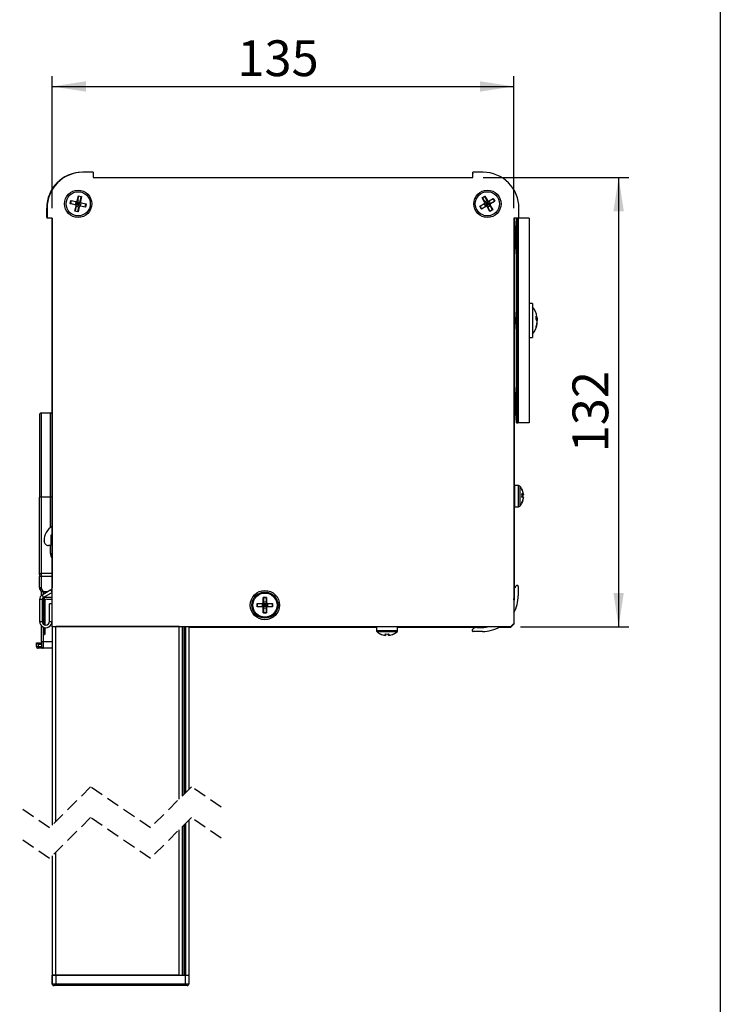
# Model space of a CAD drawing. Extents: x 10 to 407, y 8 to 287.
# Drawn here: x 339 to 407, y 96 to 192 of the extents above; entities that cross this region are included whole.
import ezdxf

# ---------------------------------------------------------------- set-up
doc = ezdxf.new("R2010")
doc.units = 0
doc.linetypes.add('HIDDEN', pattern=[1.905, 1.27, -0.635])
doc.layers.get('0').update_dxf_attribs({"linetype": 'CONTINUOUS'})
doc.styles.add('SLDTEXTSTYLE0', font='TXT', dxfattribs={"width": 0.75})
doc.dimstyles.new('SLDDIMSTYLE0', dxfattribs={"dimtxt": 3.5, "dimasz": 3.302, "dimexe": 0, "dimexo": 0.0625, "dimgap": 0.875, "dimtad": 1, "dimdec": 0, "dimlfac": 3, "dimrnd": 1e-09, "dimzin": 12, "dimtxsty": 'SLDTEXTSTYLE0', "dimsah": 1, "dimcen": 0.09, "dimazin": 3, "dimtfac": 1, "dimtdec": 0, "dimtofl": 0, "dimtmove": 0, "dimatfit": 3, "dimtolj": 1, "dimtzin": 12})

# ---------------------------------------------------------------- blocks, each defined once
blk = doc.blocks.new('_D')
at = {"color": 7, "linetype": 'CONTINUOUS'}
for p, q in [((341.683, 173.735), (341.683, 186.625)), ((386.816, 173.735), (386.816, 186.625)), ((341.683, 185.625), (386.816, 185.625))]:
    blk.add_line(p, q, dxfattribs=at)
for points in [[(341.683, 185.625), (344.985, 185.117), (344.985, 186.133)], [(386.816, 185.625), (383.514, 186.133), (383.514, 185.117)]]:
    blk.add_solid(points, dxfattribs=at)
at = {"color": 7, "linetype": 'CONTINUOUS', "insert": (359.788, 190.137), "char_height": 3.5, "attachment_point": 1, "style": 'SLDTEXTSTYLE0'}
blk.add_mtext('135', dxfattribs=at)
blk = doc.blocks.new('_D_1')
at = {"color": 7, "linetype": 'CONTINUOUS'}
for p, q in [((383.816, 176.735), (398.06, 176.735)), ((397.06, 176.735), (397.06, 132.802)), ((387.483, 132.802), (398.06, 132.802))]:
    blk.add_line(p, q, dxfattribs=at)
for points in [[(397.06, 176.735), (396.552, 173.433), (397.568, 173.433)], [(397.06, 132.802), (397.568, 136.104), (396.552, 136.104)]]:
    blk.add_solid(points, dxfattribs=at)
at = {"color": 7, "linetype": 'CONTINUOUS', "insert": (392.548, 149.855), "char_height": 3.5, "attachment_point": 1, "rotation": 90, "style": 'SLDTEXTSTYLE0'}
blk.add_mtext('132', dxfattribs=at)

msp = doc.modelspace()

# ---------------------------------------------------------------- linework, layer by layer
at = {"color": 7, "linetype": 'CONTINUOUS'}
for p, q in [((407, 287), (407, 10)), ((345.683, 177.235), (344.683, 177.235)), ((345.683, 177.235), (345.683, 176.735)), ((382.816, 176.735), (382.816, 177.235)), ((383.816, 177.235), (382.816, 177.235)), ((345.683, 176.735), (382.816, 176.735)), ((343.457, 174.167), (343.527, 174.476)), ((343.538, 174.459), (343.473, 174.177)), ((343.527, 174.476), (343.999, 174.368)), ((343.538, 174.459), (343.527, 174.476)), ((343.543, 174.455), (343.538, 174.459)), ((343.995, 174.352), (343.543, 174.455)), ((343.991, 174.353), (343.928, 174.076)), ((344.062, 174.046), (344.125, 174.322)), ((344.125, 174.322), (344.096, 174.369)), ((344.401, 174.259), (344.125, 174.322)), ((344.232, 174.152), (344.125, 174.322)), ((344.139, 174.456), (344.246, 174.927)), ((344.258, 174.903), (344.155, 174.452)), ((344.432, 174.393), (344.156, 174.456)), ((344.263, 174.29), (344.232, 174.152)), ((344.401, 174.259), (344.232, 174.152)), ((344.246, 174.927), (344.555, 174.856)), ((344.257, 174.911), (344.246, 174.927)), ((344.539, 174.846), (344.257, 174.911)), ((344.257, 174.911), (344.258, 174.903)), ((344.338, 173.982), (344.401, 174.259)), ((344.401, 174.259), (344.448, 174.288)), ((344.431, 174.389), (344.534, 174.84)), ((344.555, 174.856), (344.447, 174.385)), ((344.472, 173.952), (344.536, 174.228)), ((344.983, 174.126), (344.531, 174.229)), ((344.534, 174.84), (344.539, 174.846)), ((344.535, 174.245), (345.006, 174.137)), ((344.539, 174.846), (344.555, 174.856)), ((383.713, 174.727), (383.987, 174.887)), ((383.957, 174.31), (383.713, 174.727)), ((383.732, 174.722), (383.713, 174.727)), ((383.982, 174.868), (383.732, 174.722)), ((383.732, 174.722), (383.738, 174.718)), ((383.738, 174.718), (383.972, 174.318)), ((384.214, 174.465), (383.97, 174.322)), ((383.987, 174.887), (383.982, 174.868)), ((383.983, 174.861), (383.982, 174.868)), ((384.216, 174.461), (383.983, 174.861)), ((383.987, 174.887), (384.231, 174.469)), ((384.284, 174.346), (384.039, 174.203)), ((384.161, 174.274), (384.233, 174.152)), ((384.284, 174.346), (384.233, 174.152)), ((384.284, 174.346), (384.298, 174.399)), ((384.427, 174.101), (384.284, 174.346)), ((384.39, 174.428), (384.808, 174.672)), ((384.799, 174.647), (384.399, 174.413)), ((384.546, 174.171), (384.403, 174.415)), ((384.542, 174.169), (384.942, 174.402)), ((384.968, 174.398), (384.55, 174.154)), ((384.803, 174.653), (384.799, 174.647)), ((384.808, 174.672), (384.803, 174.653)), ((384.949, 174.403), (384.803, 174.653)), ((384.808, 174.672), (384.968, 174.398)), ((384.942, 174.402), (384.949, 174.403)), ((384.968, 174.398), (384.949, 174.403)), ((341.149, 172.835), (341.149, 173.735)), ((341.183, 173.735), (341.183, 172.735)), ((343.457, 174.167), (343.473, 174.177)), ((343.928, 174.059), (343.457, 174.167)), ((343.473, 174.177), (343.48, 174.179)), ((343.48, 174.179), (343.932, 174.075)), ((343.908, 173.448), (344.016, 173.919)), ((343.908, 173.448), (343.924, 173.458)), ((344.217, 173.377), (343.908, 173.448)), ((343.929, 173.464), (343.924, 173.458)), ((343.924, 173.458), (344.207, 173.394)), ((344.032, 173.916), (343.929, 173.464)), ((344.062, 174.046), (344.015, 174.016)), ((344.031, 173.911), (344.307, 173.848)), ((344.062, 174.046), (344.232, 174.152)), ((344.062, 174.046), (344.338, 173.982)), ((344.093, 174.184), (344.232, 174.152)), ((344.2, 174.014), (344.232, 174.152)), ((344.205, 173.401), (344.308, 173.852)), ((344.207, 173.394), (344.205, 173.401)), ((344.217, 173.377), (344.207, 173.394)), ((344.325, 173.849), (344.217, 173.377)), ((344.338, 173.982), (344.232, 174.152)), ((344.37, 174.121), (344.232, 174.152)), ((344.338, 173.982), (344.367, 173.936)), ((344.936, 173.829), (344.464, 173.936)), ((344.468, 173.953), (344.92, 173.849)), ((344.92, 173.849), (344.926, 173.845)), ((344.926, 173.845), (344.99, 174.127)), ((344.936, 173.829), (344.926, 173.845)), ((345.006, 174.137), (344.936, 173.829)), ((344.99, 174.127), (344.983, 174.126)), ((344.99, 174.127), (345.006, 174.137)), ((383.498, 173.906), (383.916, 174.15)), ((383.658, 173.633), (383.498, 173.906)), ((383.517, 173.901), (383.498, 173.906)), ((383.524, 173.902), (383.517, 173.901)), ((383.517, 173.901), (383.663, 173.651)), ((383.924, 174.136), (383.524, 173.902)), ((384.075, 173.877), (383.658, 173.633)), ((383.663, 173.651), (383.658, 173.633)), ((383.663, 173.651), (383.667, 173.657)), ((383.667, 173.657), (384.067, 173.891)), ((383.92, 174.133), (384.063, 173.889)), ((384.039, 174.203), (383.986, 174.217)), ((384.039, 174.203), (384.182, 173.958)), ((384.039, 174.203), (384.233, 174.152)), ((384.111, 174.081), (384.233, 174.152)), ((384.182, 173.958), (384.168, 173.905)), ((384.233, 174.152), (384.182, 173.958)), ((384.427, 174.101), (384.182, 173.958)), ((384.355, 174.224), (384.233, 174.152)), ((384.304, 174.03), (384.233, 174.152)), ((384.427, 174.101), (384.233, 174.152)), ((384.479, 173.417), (384.235, 173.835)), ((384.249, 173.843), (384.483, 173.443)), ((384.252, 173.839), (384.496, 173.982)), ((384.427, 174.101), (384.48, 174.087)), ((384.752, 173.577), (384.479, 173.417)), ((384.484, 173.436), (384.479, 173.417)), ((384.483, 173.443), (384.484, 173.436)), ((384.484, 173.436), (384.734, 173.582)), ((384.728, 173.586), (384.494, 173.986)), ((384.508, 173.995), (384.752, 173.577)), ((384.734, 173.582), (384.728, 173.586)), ((384.752, 173.577), (384.734, 173.582)), ((387.316, 172.735), (387.316, 173.735)), ((341.683, 172.735), (341.183, 172.735)), ((341.682, 172.735), (341.682, 136.613)), ((341.683, 132.802), (341.683, 172.735)), ((387.316, 172.735), (386.816, 172.735)), ((386.816, 172.735), (386.816, 133.135)), ((386.842, 172.735), (386.842, 135.401)), ((387.082, 172.313), (386.855, 169.003)), ((386.858, 169.459), (387.082, 172.731)), ((387.082, 172.731), (387.089, 172.731)), ((387.082, 153.149), (387.082, 172.313)), ((387.089, 172.731), (387.182, 172.731)), ((387.182, 172.731), (387.182, 172.735)), ((387.182, 172.735), (387.186, 172.735)), ((387.182, 152.731), (387.182, 172.731)), ((387.186, 172.735), (387.215, 172.735)), ((387.215, 152.735), (387.215, 172.735)), ((387.249, 172.735), (387.215, 172.735)), ((387.215, 172.735), (387.215, 152.735)), ((387.249, 172.735), (387.249, 152.735)), ((388.315, 172.735), (387.249, 172.735)), ((387.249, 172.735), (387.249, 152.735)), ((388.315, 172.735), (388.315, 152.735)), ((386.855, 169.003), (386.842, 169.003)), ((386.855, 169.003), (386.855, 163.427)), ((388.649, 164.401), (388.315, 164.401)), ((388.649, 164.401), (388.649, 161.219)), ((386.915, 163.401), (386.842, 163.401)), ((388.995, 162.926), (389.075, 162.926)), ((388.997, 162.978), (389.075, 162.978)), ((388.997, 162.966), (389.08, 162.966)), ((389.075, 162.926), (389.069, 162.966)), ((389.084, 162.969), (389.091, 162.92)), ((389.097, 162.943), (389.097, 162.952)), ((386.842, 162.068), (386.915, 162.068)), ((386.855, 162.035), (386.855, 156.459)), ((389.075, 162.426), (389.069, 162.426)), ((388.315, 161.068), (388.649, 161.068)), ((388.649, 161.219), (388.649, 161.068)), ((386.855, 156.459), (386.842, 156.459)), ((386.855, 156.459), (387.082, 153.149)), ((387.082, 152.731), (386.858, 156.003)), ((340.449, 153.538), (340.449, 145.472)), ((340.616, 153.705), (340.616, 145.472)), ((340.616, 153.705), (341.516, 153.705)), ((341.516, 145.472), (341.516, 153.705)), ((341.516, 153.705), (341.682, 153.705)), ((387.089, 152.731), (387.082, 152.731)), ((387.089, 152.731), (387.182, 152.731)), ((387.186, 152.735), (387.182, 152.735)), ((387.186, 152.735), (387.215, 152.735)), ((387.249, 152.735), (387.215, 152.735)), ((388.315, 152.735), (387.249, 152.735)), ((387.271, 146.601), (386.875, 146.601)), ((386.875, 146.601), (386.875, 145.693)), ((387.271, 145.693), (387.271, 146.601)), ((387.394, 146.547), (387.394, 145.686)), ((340.616, 145.472), (340.449, 145.472)), ((340.449, 137.872), (340.449, 145.472)), ((340.616, 145.472), (340.616, 138.038)), ((341.516, 145.472), (340.616, 145.472)), ((341.682, 145.472), (341.516, 145.472)), ((341.516, 142.512), (341.516, 145.472)), ((386.875, 145.693), (386.875, 144.535)), ((387.271, 144.535), (387.271, 145.693)), ((387.394, 145.686), (387.394, 144.589)), ((387.621, 145.711), (387.728, 145.728)), ((387.622, 145.68), (387.728, 145.693)), ((387.664, 145.647), (387.728, 145.653)), ((387.728, 145.693), (387.724, 145.727)), ((387.728, 145.653), (387.724, 145.688)), ((387.744, 145.404), (387.753, 145.461)), ((387.746, 145.814), (387.753, 145.799)), ((387.746, 145.363), (387.753, 145.367)), ((386.875, 144.535), (387.271, 144.535)), ((387.746, 145.321), (387.753, 145.337)), ((341.682, 141.752), (341.565, 141.752)), ((341.565, 141.752), (341.565, 140.752)), ((340.898, 141.169), (340.898, 141.217)), ((341.565, 140.752), (341.315, 140.752)), ((341.516, 139.955), (341.516, 140.752)), ((341.516, 139.955), (341.682, 139.955)), ((340.449, 137.872), (340.449, 137.705)), ((340.616, 137.705), (340.449, 137.705)), ((340.449, 136.631), (340.449, 137.705)), ((340.616, 138.038), (340.616, 137.705)), ((340.616, 138.038), (341.682, 138.038)), ((340.616, 137.705), (340.616, 136.631)), ((341.682, 137.705), (340.616, 137.705)), ((387.242, 136.743), (387.242, 135.843)), ((340.449, 136.631), (340.616, 136.631)), ((340.649, 136.205), (340.497, 136.459)), ((340.844, 136.205), (340.64, 136.545)), ((340.844, 136.205), (340.649, 136.205)), ((340.649, 135.87), (340.649, 136.205)), ((340.816, 136.205), (340.649, 136.205)), ((341.56, 136.401), (340.705, 135.907)), ((340.705, 135.907), (340.839, 135.676)), ((340.816, 136.205), (341.221, 136.205)), ((340.816, 136.205), (340.816, 135.971)), ((341.683, 136.164), (340.839, 135.676)), ((341.221, 136.205), (340.844, 136.205)), ((341.683, 136.187), (341.56, 136.401)), ((341.682, 136.613), (341.683, 136.613)), ((386.842, 135.843), (386.842, 136.397)), ((340.716, 135.464), (340.449, 135.464)), ((340.449, 135.464), (340.449, 133.322)), ((340.716, 135.464), (340.716, 133.322)), ((340.816, 135.662), (340.816, 133.077)), ((340.949, 132.992), (340.949, 135.705)), ((340.949, 135.705), (341.683, 135.705)), ((340.982, 134.855), (340.949, 134.855)), ((340.982, 135.347), (340.982, 132.982)), ((341.149, 135.513), (341.682, 135.513)), ((341.416, 133.322), (341.416, 135.038)), ((341.682, 135.038), (341.416, 135.038)), ((341.682, 133.322), (341.682, 135.038)), ((361.723, 135.077), (362.207, 135.077)), ((361.723, 134.76), (361.723, 135.077)), ((361.737, 135.063), (361.723, 135.077)), ((361.737, 134.774), (361.723, 134.76)), ((362.207, 134.76), (361.723, 134.76)), ((361.743, 135.06), (361.737, 135.063)), ((361.737, 135.063), (361.737, 134.774)), ((361.737, 134.774), (361.743, 134.777)), ((362.207, 135.06), (361.743, 135.06)), ((361.743, 134.777), (362.207, 134.777)), ((362.202, 135.06), (362.202, 134.777)), ((362.207, 135.06), (362.207, 135.077)), ((362.207, 134.777), (362.207, 134.76)), ((362.34, 135.06), (362.301, 135.1)), ((362.34, 134.777), (362.301, 134.738)), ((362.323, 135.677), (362.64, 135.677)), ((362.323, 135.194), (362.323, 135.677)), ((362.337, 135.664), (362.323, 135.677)), ((362.34, 135.194), (362.323, 135.194)), ((362.337, 135.664), (362.34, 135.657)), ((362.626, 135.664), (362.337, 135.664)), ((362.34, 135.657), (362.34, 135.194)), ((362.623, 135.198), (362.34, 135.198)), ((362.623, 135.06), (362.34, 135.06)), ((362.34, 135.06), (362.34, 134.777)), ((362.34, 135.06), (362.482, 134.919)), ((362.34, 134.919), (362.482, 134.919)), ((362.482, 134.919), (362.34, 134.777)), ((362.623, 134.777), (362.34, 134.777)), ((362.482, 135.06), (362.482, 134.919)), ((362.623, 135.06), (362.482, 134.919)), ((362.623, 134.777), (362.482, 134.919)), ((362.623, 134.919), (362.482, 134.919)), ((362.482, 134.777), (362.482, 134.919)), ((362.623, 135.657), (362.626, 135.664)), ((362.623, 135.194), (362.623, 135.657)), ((362.64, 135.194), (362.623, 135.194)), ((362.623, 135.06), (362.662, 135.1)), ((362.623, 134.777), (362.623, 135.06)), ((362.623, 134.777), (362.662, 134.738)), ((362.64, 135.677), (362.626, 135.664)), ((362.64, 135.677), (362.64, 135.194)), ((362.757, 135.077), (363.24, 135.077)), ((362.757, 135.077), (362.757, 135.06)), ((363.22, 135.06), (362.757, 135.06)), ((362.757, 134.76), (362.757, 134.777)), ((362.757, 134.777), (363.22, 134.777)), ((363.24, 134.76), (362.757, 134.76)), ((362.761, 134.777), (362.761, 135.06)), ((363.227, 135.063), (363.22, 135.06)), ((363.22, 134.777), (363.227, 134.774)), ((363.24, 135.077), (363.227, 135.063)), ((363.227, 134.774), (363.227, 135.063)), ((363.24, 134.76), (363.227, 134.774)), ((363.24, 135.077), (363.24, 134.76)), ((386.842, 135.401), (386.816, 135.401)), ((362.323, 134.16), (362.323, 134.644)), ((362.34, 134.644), (362.323, 134.644)), ((362.337, 134.174), (362.323, 134.16)), ((362.64, 134.16), (362.323, 134.16)), ((362.34, 134.18), (362.337, 134.174)), ((362.337, 134.174), (362.626, 134.174)), ((362.34, 134.644), (362.34, 134.18)), ((362.34, 134.639), (362.623, 134.639)), ((362.64, 134.644), (362.623, 134.644)), ((362.623, 134.18), (362.623, 134.644)), ((362.626, 134.174), (362.623, 134.18)), ((362.64, 134.16), (362.626, 134.174)), ((362.64, 134.644), (362.64, 134.16)), ((340.449, 133.322), (340.716, 133.322)), ((340.649, 131.372), (340.649, 132.867)), ((341.416, 133.322), (341.682, 133.322)), ((386.483, 132.802), (386.816, 133.135)), ((386.483, 132.735), (386.816, 133.069)), ((386.816, 133.135), (386.816, 133.069)), ((340.816, 132.758), (340.816, 131.372)), ((340.949, 132.038), (340.949, 132.716)), ((340.949, 132.038), (340.982, 132.038)), ((340.982, 132.711), (340.982, 132.038)), ((386.483, 132.802), (341.683, 132.802)), ((341.71, 113.425), (341.71, 132.802)), ((342.043, 113.758), (342.043, 132.819)), ((354.096, 132.819), (342.043, 132.819)), ((354.096, 115.957), (354.096, 132.819)), ((354.429, 116.29), (354.429, 132.802)), ((354.543, 132.802), (354.543, 116.405)), ((354.61, 132.802), (354.61, 116.471)), ((354.677, 132.802), (354.677, 116.538)), ((354.71, 132.802), (354.71, 116.571)), ((355.043, 132.802), (355.043, 116.905)), ((373.386, 132.735), (355.043, 132.735)), ((373.386, 132.802), (373.386, 132.447)), ((373.386, 132.447), (374.419, 132.447)), ((374.419, 132.324), (373.44, 132.324)), ((374.419, 132.447), (375.453, 132.447)), ((375.399, 132.324), (374.419, 132.324)), ((375.453, 132.447), (375.453, 132.802)), ((383.102, 132.735), (375.453, 132.735)), ((383.742, 132.343), (382.842, 132.343)), ((383.188, 132.743), (383.742, 132.743)), ((384.242, 132.784), (384.242, 132.802)), ((386.483, 132.735), (385.352, 132.735)), ((340.149, 130.872), (340.149, 131.238)), ((340.149, 131.238), (340.649, 131.238)), ((340.316, 131.072), (340.316, 130.872)), ((340.649, 131.072), (340.316, 131.072)), ((340.649, 131.372), (340.816, 131.372)), ((340.649, 131.372), (340.649, 130.872)), ((340.816, 131.372), (340.816, 130.705)), ((340.816, 131.372), (341.71, 131.372)), ((340.149, 130.872), (340.316, 130.872)), ((340.316, 130.872), (340.316, 130.705)), ((340.316, 130.872), (340.649, 130.872)), ((340.816, 130.705), (340.316, 130.705)), ((341.71, 130.705), (340.816, 130.705)), ((341.687, 130.705), (341.687, 113.401)), ((355.043, 113.905), (355.043, 98.734)), ((354.096, 98.734), (354.096, 112.957)), ((354.429, 98.734), (354.429, 113.29)), ((354.543, 113.405), (354.543, 98.734)), ((354.61, 113.471), (354.61, 98.734)), ((354.677, 113.538), (354.677, 98.734)), ((354.71, 113.571), (354.71, 98.734)), ((342.043, 98.734), (342.043, 110.758)), ((341.687, 110.401), (341.687, 98.734)), ((341.71, 98.734), (341.71, 110.425)), ((341.687, 97.9), (341.687, 98.734)), ((341.687, 98.734), (341.71, 98.734)), ((341.71, 97.9), (341.71, 98.734)), ((341.71, 98.734), (342.043, 98.734)), ((342.043, 98.734), (341.71, 98.734)), ((342.043, 98.734), (354.71, 98.734)), ((342.043, 98.734), (342.043, 97.9)), ((354.096, 98.734), (342.043, 98.734)), ((354.71, 97.9), (354.71, 98.734)), ((354.71, 98.734), (355.043, 98.734)), ((355.043, 98.734), (355.043, 97.9)), ((341.687, 97.9), (341.71, 97.9)), ((341.71, 97.9), (342.043, 97.9)), ((341.877, 97.734), (341.853, 97.734)), ((342.043, 97.734), (341.877, 97.734)), ((342.043, 97.734), (342.043, 97.9)), ((342.043, 97.9), (354.71, 97.9)), ((354.71, 97.734), (342.043, 97.734)), ((354.71, 97.734), (354.71, 97.9)), ((354.71, 97.9), (355.043, 97.9)), ((354.877, 97.734), (354.71, 97.734))]:
    msp.add_line(p, q, dxfattribs=at)
at = {"color": 7, "linetype": 'HIDDEN'}
for p, q in [((345.438, 117.153), (341.438, 113.153)), ((351.292, 113.153), (345.438, 117.153)), ((355.292, 117.153), (351.292, 113.153)), ((358.218, 115.153), (355.292, 117.153)), ((341.438, 113.153), (338.512, 115.153)), ((345.438, 114.153), (341.438, 110.153)), ((351.292, 110.153), (345.438, 114.153)), ((355.292, 114.153), (351.292, 110.153)), ((358.218, 112.153), (355.292, 114.153)), ((341.438, 110.153), (338.512, 112.153))]:
    msp.add_line(p, q, dxfattribs=at)
at = {"color": 7, "linetype": 'CONTINUOUS', "flags": 128}
for points in [[(382.816, 177.147), (382.815, 177.135), (382.816, 177.122)], [(384.39, 174.428), (384.392, 174.425), (384.394, 174.422), (384.395, 174.42), (384.396, 174.417), (384.397, 174.416), (384.398, 174.414), (384.399, 174.414), (384.399, 174.413)], [(383.924, 174.136), (383.924, 174.136), (383.923, 174.137), (383.923, 174.138), (383.921, 174.14), (383.92, 174.142), (383.919, 174.145), (383.917, 174.147), (383.916, 174.15)], [(384.067, 173.891), (384.067, 173.891), (384.068, 173.89), (384.068, 173.889), (384.069, 173.887), (384.071, 173.885), (384.072, 173.882), (384.074, 173.879), (384.075, 173.877)], [(384.55, 174.154), (384.549, 174.157), (384.547, 174.16), (384.546, 174.162), (384.544, 174.164), (384.543, 174.166), (384.542, 174.168), (384.542, 174.168), (384.542, 174.169)], [(341.263, 172.735), (341.249, 172.735), (341.236, 172.735)], [(387.089, 172.731), (387.084, 172.522), (387.082, 172.313)], [(387.186, 172.735), (387.183, 172.63), (387.182, 172.525)], [(387.202, 172.735), (387.215, 172.735), (387.229, 172.735)], [(386.855, 162.035), (386.863, 161.965), (386.872, 161.919), (386.881, 161.899), (386.891, 161.905), (386.9, 161.939), (386.909, 161.997), (386.916, 162.08), (386.923, 162.183), (386.929, 162.304), (386.933, 162.438), (386.935, 162.582), (386.936, 162.731), (386.935, 162.88), (386.933, 163.024), (386.929, 163.158), (386.923, 163.279), (386.916, 163.383), (386.909, 163.465), (386.9, 163.524), (386.891, 163.557), (386.881, 163.564), (386.872, 163.544), (386.863, 163.498), (386.855, 163.427)], [(389.075, 162.926), (389.078, 162.926), (389.081, 162.926), (389.084, 162.926), (389.087, 162.925), (389.089, 162.924), (389.09, 162.923), (389.091, 162.922), (389.091, 162.92)], [(389.091, 162.764), (389.084, 162.742), (389.075, 162.72)], [(389.091, 162.416), (389.091, 162.418), (389.09, 162.419), (389.089, 162.421), (389.087, 162.422), (389.084, 162.423), (389.081, 162.424), (389.078, 162.425), (389.075, 162.426)], [(387.082, 153.149), (387.084, 152.94), (387.089, 152.731)], [(387.182, 152.944), (387.183, 152.839), (387.186, 152.735)], [(341.579, 139.712), (341.607, 139.728), (341.634, 139.743), (341.66, 139.757), (341.682, 139.77), (341.683, 139.77)], [(340.64, 136.545), (340.612, 136.528), (340.585, 136.512), (340.56, 136.497), (340.539, 136.484), (340.521, 136.473), (340.508, 136.466), (340.499, 136.461), (340.497, 136.459)], [(374.239, 131.965), (374.24, 131.974), (374.242, 131.986), (374.244, 131.999), (374.246, 132.016), (374.249, 132.035), (374.252, 132.056), (374.255, 132.079), (374.259, 132.105)], [(374.292, 132.102), (374.29, 132.092), (374.287, 132.07), (374.284, 132.051), (374.282, 132.034), (374.28, 132.019), (374.278, 132.007), (374.277, 131.997), (374.276, 131.99)], [(374.563, 131.99), (374.562, 131.997), (374.56, 132.007), (374.559, 132.019), (374.556, 132.034), (374.554, 132.051), (374.551, 132.07), (374.548, 132.092), (374.547, 132.102)], [(374.58, 132.105), (374.583, 132.079), (374.587, 132.056), (374.59, 132.035), (374.592, 132.016), (374.594, 131.999), (374.596, 131.986), (374.598, 131.974), (374.599, 131.965)], [(375.066, 132.105), (375.066, 132.101), (375.067, 132.098), (375.067, 132.096), (375.067, 132.096)]]:
    msp.add_lwpolyline(points, dxfattribs=at)
at = {"color": 7, "linetype": 'CONTINUOUS'}
for centre, radius in [((344.216, 174.152), 1.333), ((344.232, 174.152), 1.183), ((384.233, 174.152), 1.333), ((384.233, 174.152), 1.183), ((362.483, 134.919), 1.433), ((362.482, 134.919), 1.283), ((362.482, 134.919), 1.183)]:
    msp.add_circle(centre, radius, dxfattribs=at)
for centre, radius, start, end in [((344.649, 173.735), 3.5, 91.24735, 180.00032), ((344.683, 173.735), 3.5, 89.99982, 180.00026), ((383.816, 173.735), 3.5, 359.99974, 90.00018), ((344.025, 174.482), 0.133, 257.11696, 347.10939), ((302.428, 183.866), 42.642, 347.10774, 347.13014), ((344.025, 174.482), 0.117, 257.10222, 347.11992), ((343.366, 171.042), 3.5, 76.98288, 77.25571), ((344.561, 174.359), 0.133, 167.12162, 257.10607), ((344.98, 176.751), 2.425, 256.92239, 257.31619), ((344.561, 174.359), 0.117, 167.12077, 257.10793), ((316.137, 180.731), 29.129, 347.10254, 347.13533), ((383.857, 174.251), 0.117, 300.30917, 30.3156), ((383.857, 174.251), 0.133, 300.30546, 30.31735), ((384.009, 174.238), 0.0878, 114.84401, 125.73464), ((384.179, 174.541), 0.0878, 294.844, 305.73464), ((384.331, 174.528), 0.133, 210.30609, 300.31095), ((384.331, 174.528), 0.117, 210.30278, 300.31593), ((287.101, 187.059), 58.296, 347.1149, 347.13129), ((343.902, 173.945), 0.117, 347.11404, 77.12199), ((343.902, 173.945), 0.133, 347.11565, 77.1191), ((343.995, 173.789), 0.132, 73.49666, 80.74192), ((344.438, 173.823), 0.133, 77.11593, 167.12105), ((344.346, 173.979), 0.132, 253.49666, 260.74192), ((344.438, 173.823), 0.117, 77.12063, 167.11319), ((288.796, 186.671), 57.106, 347.11473, 347.13146), ((384.134, 173.776), 0.133, 30.30088, 120.32784), ((384.134, 173.776), 0.117, 30.31924, 120.31282), ((384.286, 173.764), 0.0878, 114.844, 125.73465), ((384.609, 174.054), 0.133, 120.31069, 210.31212), ((384.609, 174.054), 0.117, 120.31059, 210.31417), ((384.457, 174.066), 0.0878, 294.844, 305.73465), ((341.249, 172.835), 0.0999, 179.98335, 228.49174), ((393.51, 169.003), 6.668, 176.07763, 179.99956), ((390.489, 169.21), 3.64, 176.08283, 183.26634), ((386.977, 162.735), 2.138, 10.34297, 38.58028), ((388.591, 162.817), 0.51, 18.36391, 39.80884), ((388.591, 162.56), 0.51, 18.35961, 39.81023), ((386.931, 163.016), 2.061, 356.38936, 3.61064), ((388.599, 162.831), 0.519, 18.44255, 40.6365), ((386.922, 163.024), 2.076, 355.99041, 4.00959), ((388.599, 162.54), 0.519, 18.44064, 40.63841), ((389.075, 162.995), 0.0168, 271.01166, 1.38869), ((389.077, 162.764), 0.0148, 263.5577, 2.51457), ((386.977, 162.735), 2.138, 321.41961, 351.2127), ((387.316, 162.806), 1.794, 339.18948, 351.76949), ((387.316, 162.673), 1.794, 339.18996, 351.76974), ((388.563, 162.102), 0.435, 351.23131, 8.76869), ((387.319, 162.679), 1.774, 341.53552, 351.78337), ((389.09, 162.45), 0.00385, 65.17405, 80.93731), ((393.509, 156.459), 6.667, 180.00027, 183.92254), ((390.489, 156.252), 3.64, 176.73366, 183.91717), ((340.616, 153.538), 0.167, 89.99921, 179.99994), ((341.516, 153.538), 0.167, 0.00006, 90.00079), ((386.875, 146.568), 0.0333, 90.00419, 180.00435), ((387.271, 146.435), 0.167, 42.53079, 89.99997), ((386.327, 145.568), 1.449, 26.76168, 42.53149), ((387.594, 146.207), 0.0296, 27.47439, 49.5787), ((386.343, 145.593), 1.421, 7.11062, 26.62394), ((387.608, 145.503), 0.302, 61.3625, 89.05734), ((386.256, 145.646), 1.367, 353.31052, 6.68948), ((387.494, 145.101), 0.403, 50.12701, 72.86409), ((386.303, 145.592), 1.461, 333.71886, 352.87076), ((386.343, 145.543), 1.421, 333.37627, 352.88849), ((387.519, 145.915), 0.305, 288.5486, 313.37854), ((387.607, 145.542), 0.222, 56.81126, 87.3107), ((386.326, 145.567), 1.45, 19.93253, 26.76113), ((387.363, 145.301), 0.421, 22.36157, 51.32851), ((387.46, 145.733), 0.28, 323.82598, 343.31791), ((386.508, 145.634), 1.256, 7.56434, 19.91779), ((386.875, 144.568), 0.0333, 179.99565, 269.99581), ((387.271, 144.701), 0.167, 270.00003, 317.46921), ((386.326, 145.568), 1.449, 317.46915, 333.23605), ((386.511, 145.501), 1.253, 331.62322, 352.44864), ((387.595, 144.925), 0.027, 338.63023, 47.95904), ((386.326, 145.568), 1.45, 333.23964, 340.06932), ((342.565, 141.217), 1.667, 121.95418, 180.00004), ((341.315, 141.169), 0.417, 179.99792, 270.00208), ((342.016, 139.955), 0.5, 179.99972, 209.01408), ((340.157, 138.924), 1.625, 20.16713, 29.01238), ((340.616, 137.872), 0.167, 89.99921, 179.99994), ((387.342, 136.397), 0.5, 120.00059, 179.99851), ((387.142, 136.743), 0.1, 359.99871, 119.99959), ((340.782, 136.631), 0.333, 179.99802, 210.96682), ((340.961, 135.464), 0.512, 119.99923, 180.00095), ((340.783, 136.631), 0.167, 180.0037, 210.95789), ((341.437, 136.613), 0.246, 300.00087, 359.99986), ((383.742, 135.843), 3.1, 352.59652, 0.00015), ((383.742, 135.843), 3.5, 331.44166, 359.99988), ((340.961, 135.464), 0.246, 120.00087, 179.99986), ((341.149, 135.347), 0.167, 90.00067, 179.99848), ((362.207, 135.194), 0.117, 270.00198, 359.99772), ((362.207, 135.194), 0.133, 269.99886, 359.99781), ((362.207, 134.644), 0.133, 0.00219, 90.00114), ((362.207, 134.644), 0.117, 0.00228, 89.99802), ((362.757, 135.194), 0.133, 180.00219, 270.00108), ((362.757, 134.644), 0.133, 89.99892, 179.99781), ((362.757, 135.194), 0.117, 180.00228, 269.99795), ((362.757, 134.644), 0.117, 90.00205, 179.99772), ((341.066, 133.322), 0.617, 179.99965, 0.00035), ((341.066, 133.322), 0.35, 180.0002, 359.9998), ((373.553, 132.447), 0.167, 179.99722, 227.47142), ((374.42, 133.392), 1.449, 227.47051, 243.43168), ((383.199, 130.776), 9.519, 171.97542, 172.03199), ((373.786, 132.126), 0.0333, 243.41213, 287.28094), ((374.419, 133.414), 1.459, 243.72485, 262.93582), ((374.419, 133.483), 1.387, 263.36042, 276.63958), ((374.42, 133.414), 1.459, 277.06425, 296.27508), ((375.052, 132.126), 0.0333, 252.71946, 296.58725), ((374.419, 133.392), 1.449, 296.56832, 312.52949), ((375.286, 132.447), 0.167, 312.52885, 0.00203), ((382.842, 132.443), 0.1, 150, 270.00121), ((383.188, 132.243), 0.5, 89.99921, 150.00112), ((383.742, 135.843), 3.5, 270.00056, 299.67898), ((383.742, 135.842), 3.099, 269.99919, 279.28318), ((340.316, 130.872), 0.167, 179.99423, 270.00662), ((340.816, 130.872), 0.167, 179.99569, 270.00516), ((341.853, 97.9), 0.167, 179.99665, 269.99994), ((341.877, 97.9), 0.167, 179.99811, 269.99933), ((354.877, 97.9), 0.167, 270.0003, 0.00226)]:
    msp.add_arc(centre, radius, start, end, dxfattribs=at)
for points, knots in [([(389.08, 162.967), (389.079, 162.968), (389.075, 162.969), (389.075, 162.974), (389.075, 162.978)], [0, 0, 0, 0, 0.1429706, 1, 1, 1, 1]), ([(389.075, 162.883), (389.075, 162.883), (389.078, 162.883), (389.083, 162.884), (389.089, 162.889), (389.093, 162.895), (389.097, 162.908), (389.098, 162.924), (389.098, 162.937), (389.097, 162.943)], [0, 0, 0, 0, 0.000175, 0.123123, 0.225478, 0.314582, 0.427622, 0.784359, 1, 1, 1, 1]), ([(389.075, 162.749), (389.076, 162.757), (389.08, 162.777), (389.081, 162.812), (389.081, 162.853), (389.079, 162.891), (389.076, 162.916), (389.075, 162.926)], [0, 0, 0, 0, 0.142325, 0.344242, 0.582088, 0.830183, 1, 1, 1, 1]), ([(389.08, 162.966), (389.081, 162.966), (389.085, 162.966), (389.09, 162.969), (389.094, 162.973), (389.096, 162.977), (389.097, 162.981), (389.098, 162.989), (389.098, 163), (389.096, 163.01), (389.096, 163.015)], [0, 0, 0, 0, 0.0893693, 0.1985154, 0.2839936, 0.3537796, 0.4153026, 0.4927579, 0.7859507, 1, 1, 1, 1]), ([(389.096, 163.015), (389.095, 163.021), (389.094, 163.034), (389.092, 163.047), (389.091, 163.054)], [0, 0, 0, 0, 0.474362, 1, 1, 1, 1]), ([(389.091, 162.995), (389.092, 162.992), (389.092, 162.987), (389.101, 162.984), (389.095, 163.005), (389.096, 163.022), (389.093, 163.042), (389.091, 163.053)], [0, 0, 0, 0, 0.113308, 0.149338, 0.296293, 0.591156, 1, 1, 1, 1]), ([(389.091, 162.901), (389.092, 162.902), (389.098, 162.905), (389.097, 162.922), (389.097, 162.935), (389.098, 162.943)], [0, 0, 0, 0, 0.094617, 0.42941, 1, 1, 1, 1]), ([(389.091, 162.92), (389.092, 162.912), (389.095, 162.89), (389.098, 162.856), (389.098, 162.82), (389.097, 162.789), (389.093, 162.772), (389.091, 162.764)], [0, 0, 0, 0, 0.169858, 0.417827, 0.655382, 0.857241, 1, 1, 1, 1]), ([(389.091, 162.549), (389.092, 162.558), (389.095, 162.579), (389.098, 162.613), (389.098, 162.649), (389.097, 162.68), (389.093, 162.697), (389.091, 162.705)], [0, 0, 0, 0, 0.169921, 0.417891, 0.655445, 0.857241, 1, 1, 1, 1]), ([(389.098, 162.943), (389.098, 162.943), (389.098, 162.946), (389.097, 162.949), (389.097, 162.952)], [0, 0, 0, 0, 0.068894, 1, 1, 1, 1]), ([(389.091, 162.461), (389.092, 162.471), (389.095, 162.492), (389.097, 162.514), (389.097, 162.526), (389.097, 162.527)], [0, 0, 0, 0, 0.423454, 0.973668, 1, 1, 1, 1]), ([(389.091, 162.415), (389.092, 162.423), (389.094, 162.436), (389.095, 162.449), (389.096, 162.455)], [0, 0, 0, 0, 0.552048, 1, 1, 1, 1]), ([(389.097, 162.527), (389.098, 162.535), (389.098, 162.546), (389.097, 162.556), (389.097, 162.56)], [0, 0, 0, 0, 0.713867, 1, 1, 1, 1]), ([(389.097, 162.527), (389.098, 162.536), (389.098, 162.547), (389.097, 162.558), (389.097, 162.56)], [0, 0, 0, 0, 0.851934, 1, 1, 1, 1]), ([(387.728, 145.728), (387.731, 145.728), (387.737, 145.73), (387.745, 145.735), (387.751, 145.744), (387.754, 145.756), (387.754, 145.765), (387.753, 145.768), (387.753, 145.768)], [0, 0, 0, 0, 0.166377, 0.321746, 0.527065, 0.788781, 0.990065, 1, 1, 1, 1]), ([(387.753, 145.725), (387.753, 145.725), (387.754, 145.722), (387.754, 145.715), (387.751, 145.706), (387.744, 145.699), (387.737, 145.694), (387.731, 145.693), (387.728, 145.693)], [0, 0, 0, 0, 0.009217, 0.19229, 0.43505, 0.641718, 0.810432, 1, 1, 1, 1]), ([(387.753, 145.674), (387.753, 145.674), (387.754, 145.672), (387.754, 145.668), (387.751, 145.661), (387.744, 145.657), (387.736, 145.654), (387.731, 145.653), (387.728, 145.653)], [0, 0, 0, 0, 0.007931, 0.159269, 0.370608, 0.582824, 0.774104, 1, 1, 1, 1]), ([(387.728, 145.443), (387.731, 145.442), (387.737, 145.441), (387.744, 145.437), (387.751, 145.43), (387.754, 145.421), (387.754, 145.414), (387.753, 145.411), (387.753, 145.411)], [0, 0, 0, 0, 0.189538, 0.358225, 0.565016, 0.807532, 0.990576, 1, 1, 1, 1]), ([(374.276, 131.99), (374.275, 131.987), (374.274, 131.982), (374.269, 131.974), (374.261, 131.967), (374.25, 131.964), (374.243, 131.965), (374.239, 131.965), (374.239, 131.965)], [0, 0, 0, 0, 0.176465, 0.337581, 0.543351, 0.796848, 0.990302, 1, 1, 1, 1]), ([(374.563, 131.99), (374.563, 131.987), (374.564, 131.982), (374.569, 131.974), (374.577, 131.967), (374.588, 131.964), (374.596, 131.965), (374.599, 131.965), (374.599, 131.965)], [0, 0, 0, 0, 0.176465, 0.337581, 0.543351, 0.796836, 0.990302, 1, 1, 1, 1]), ([(340.149, 131.238), (340.15, 131.237), (340.153, 131.234), (340.16, 131.227), (340.173, 131.215), (340.2, 131.187), (340.248, 131.139), (340.291, 131.097), (340.316, 131.072)], [0, 0, 0, 0, 0.014365, 0.057854, 0.130726, 0.232752, 0.5506, 1, 1, 1, 1])]:
    msp.add_open_spline(points, degree=3, knots=knots, dxfattribs=at)

# ---------------------------------------------------------------- dimensions: what is measured, and where the dimension line sits
dim = msp.add_linear_dim(base=(386.816, 185.625), p1=(341.683, 172.735), p2=(386.816, 172.735), dimstyle='SLDDIMSTYLE0', dxfattribs=at)
dim.commit()
dim.dimension.update_dxf_attribs({"geometry": '_D', "text_midpoint": (363.667, 185.625), "dimtype": 160})
dim = msp.add_linear_dim(base=(397.06, 132.802), p1=(382.816, 176.735), p2=(386.483, 132.802), angle=90, dimstyle='SLDDIMSTYLE0', dxfattribs=at)
dim.commit()
dim.dimension.update_dxf_attribs({"geometry": '_D_1', "text_midpoint": (397.06, 153.735), "dimtype": 160})

doc.saveas('drawing.dxf')
